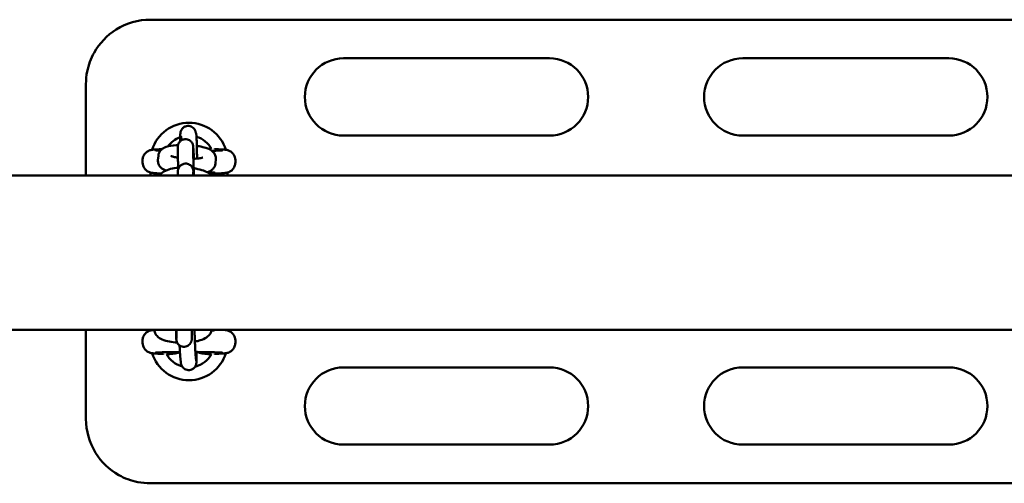
# Model space of a CAD drawing. Units: millimetres. Extents: x 2914 to 5486, y -780 to 6720.
# Drawn here: x 3959 to 4341, y 2880 to 3060 of the extents above; entities that cross this region are included whole.
import ezdxf

# ---------------------------------------------------------------- set-up
doc = ezdxf.new("R2010")
doc.units = ezdxf.units.MM
doc.header["$LTSCALE"] = 20
doc.layers.add('Viditelná (ISO)', color=7, linetype='Continuous', lineweight=50)

# ---------------------------------------------------------------- blocks, each defined once
blk = doc.blocks.new('VH001-1.5m')
at = {"layer": 'Viditelná (ISO)'}
for p, q in [((1194.81, -3659.54), (809.81, -3659.54)), ((964.81, -3674.54), (884.81, -3674.54)), ((1039.81, -3674.54), (1119.81, -3674.54)), ((784.81, -3720), (784.81, -3684.54)), ((827.35, -3702.9), (827.53, -3703.45)), ((821.64, -3704.73), (821.73, -3705.01)), ((884.81, -3704.54), (964.81, -3704.54)), ((1119.81, -3704.54), (1039.81, -3704.54)), ((820.45, -3711.47), (820.44, -3709.26)), ((826.45, -3711.44), (826.44, -3709.22)), ((834.81, -3709.8), (834.81, -3709.6)), ((806.81, -3714.98), (806.81, -3714.11)), ((812.78, -3714.1), (812.92, -3712.34)), ((829.23, -3713.15), (829.22, -3713.28)), ((835.22, -3713.62), (835.08, -3715.38)), ((842.81, -3714.98), (842.81, -3714.11)), ((809.81, -3720), (809.81, -3718.88)), ((820.5, -3720), (820.49, -3718.74)), ((826.5, -3720), (826.49, -3718.71)), ((834.81, -3719.48), (834.81, -3719.28)), ((839.81, -3718.88), (839.81, -3720)), ((2000, -3720), (0, -3720)), ((2000, -3780), (0, -3780)), ((784.81, -3814.54), (784.81, -3780)), ((809.81, -3780.21), (809.81, -3780)), ((839.81, -3780), (839.81, -3780.21)), ((806.81, -3784.11), (806.81, -3784.98)), ((819.91, -3783.29), (819.95, -3781.67)), ((825.91, -3783.44), (825.95, -3781.82)), ((842.81, -3784.11), (842.81, -3784.98)), ((814.81, -3789.28), (814.81, -3789.48)), ((821.64, -3792.51), (821.41, -3790.13)), ((827.61, -3791.93), (827.38, -3789.54)), ((834.81, -3789.48), (834.81, -3789.28)), ((964.81, -3794.54), (884.81, -3794.54)), ((1039.81, -3794.54), (1119.81, -3794.54)), ((884.81, -3824.54), (964.81, -3824.54)), ((1119.81, -3824.54), (1039.81, -3824.54)), ((809.81, -3839.54), (1194.81, -3839.54))]:
    blk.add_line(p, q, dxfattribs=at)
for centre, radius, start, end in [((884.81, -3689.54), 15, 90, 270), ((964.81, -3689.54), 15, 270, 90), ((1039.81, -3689.54), 15, 90, 270), ((1119.81, -3689.54), 15, 270, 90), ((824.81, -3714.54), 15, 17.3756, 162.6213), ((824.81, -3714.54), 10, 109.8354, 144.6788), ((824.81, -3714.54), 10, 28.7695, 72.9395), ((824.81, -3714.54), 10, 328.7123, 331.2305), ((824.81, -3784.54), 15, 197.3756, 342.6213), ((824.81, -3784.54), 10, 208.7695, 254.6014), ((824.81, -3784.54), 10, 283.6674, 331.2305), ((884.81, -3809.54), 15, 90, 270), ((964.81, -3809.54), 15, 270, 90), ((1039.81, -3809.54), 15, 90, 270), ((1119.81, -3809.54), 15, 270, 90)]:
    blk.add_arc(centre, radius, start, end, dxfattribs=at)
for centre, major_axis, start_param, end_param in [((824.81, -3718.98), (-10, 0), 2.46492, 3.907875), ((824.81, -3780.1), (10, 0), 5.774367, 6.622698)]:
    blk.add_ellipse(centre, major_axis=major_axis, ratio=0.031189, start_param=start_param, end_param=end_param, dxfattribs=at)
for points, knots in [([(809.81, -3659.54), (805.18, -3659.54), (800.51, -3660.87), (792.99, -3665.57), (790.03, -3668.69), (786.7, -3674.63), (785.8, -3677.1), (784.97, -3681.28), (784.81, -3682.92), (784.81, -3684.54)], [-3.127979, -3.127979, -3.127979, -3.127979, -2.017547, -2.017547, -1.016593, -1.016593, -0.390997, -0.390997, 0, 0, 0, 0]), ([(821.4, -3706.74), (821.4, -3706.25), (821.4, -3705.79), (821.42, -3704.82), (821.43, -3704.38), (821.45, -3703.83), (821.45, -3703.71), (821.51, -3703.34), (821.52, -3703.28), (821.56, -3703.11), (821.58, -3703), (821.71, -3702.65), (821.77, -3702.45), (822.09, -3701.99), (822.19, -3701.85), (822.47, -3701.57), (822.6, -3701.45), (823.04, -3701.15), (823.4, -3700.97), (824.15, -3700.8), (824.49, -3700.78), (825.14, -3700.85), (825.44, -3700.94), (825.98, -3701.18), (826.21, -3701.33), (826.63, -3701.67), (826.78, -3701.86), (827.07, -3702.25), (827.15, -3702.41), (827.29, -3702.71), (827.33, -3702.81), (827.35, -3702.9)], [5.3378065, 5.3378065, 5.3378065, 5.3378065, 5.5719977, 5.5719977, 5.9109102, 5.9109102, 6.0970478, 6.0970478, 6.1272561, 6.1272561, 6.16159, 6.16159, 6.1869665, 6.1869665, 6.1960753, 6.1960753, 6.2023862, 6.2023862, 6.2118577, 6.2118577, 6.2187032, 6.2187032, 6.2253716, 6.2253716, 6.2332681, 6.2332681, 6.2443332, 6.2443332, 6.2619866, 6.2619866, 6.2831853, 6.2831853, 6.2831853, 6.2831853]), ([(827.53, -3703.45), (827.56, -3703.56), (827.58, -3703.64), (827.62, -3703.79), (827.63, -3703.86), (827.66, -3704.03), (827.67, -3704.11), (827.71, -3704.51), (827.73, -3704.82), (827.78, -3705.77), (827.8, -3706.42), (827.85, -3707.88), (827.87, -3708.67), (827.91, -3710.34), (827.92, -3711.22), (827.94, -3712.55), (827.95, -3713), (827.95, -3713.44)], [0, 0, 0, 0, 0.026838, 0.026838, 0.064095, 0.064095, 0.142365, 0.142365, 0.450472, 0.450472, 0.808467, 0.808467, 1.136035, 1.136035, 1.459383, 1.459383, 1.622767, 1.622767, 1.622767, 1.622767]), ([(820.44, -3709.26), (820.44, -3709.15), (820.44, -3709.05), (820.44, -3708.88), (820.44, -3708.83), (820.45, -3708.69), (820.46, -3708.65), (820.47, -3708.54), (820.48, -3708.46), (820.53, -3708.22), (820.55, -3708.08), (820.72, -3707.68), (820.79, -3707.53), (821.01, -3707.18), (821.12, -3707.03), (821.4, -3706.74), (821.54, -3706.61), (821.97, -3706.3), (822.33, -3706.12), (823.06, -3705.94), (823.41, -3705.92), (824.05, -3705.98), (824.35, -3706.06), (824.89, -3706.29), (825.12, -3706.43), (825.55, -3706.77), (825.7, -3706.95), (826.01, -3707.34), (826.09, -3707.51), (826.26, -3707.86), (826.3, -3707.98), (826.36, -3708.18), (826.37, -3708.24), (826.4, -3708.36), (826.41, -3708.41), (826.42, -3708.51), (826.43, -3708.55), (826.45, -3708.7), (826.46, -3708.77), (826.49, -3709.11), (826.51, -3709.44), (826.54, -3710), (826.55, -3710.13), (826.57, -3710.4), (826.58, -3710.55), (826.59, -3710.85), (826.6, -3711.01), (826.62, -3711.34), (826.63, -3711.51), (826.67, -3712.24), (826.7, -3712.86), (826.73, -3713.52)], [6.283185, 6.283185, 6.283185, 6.283185, 6.410314, 6.410314, 6.472106, 6.472106, 6.491667, 6.491667, 6.515705, 6.515705, 6.534114, 6.534114, 6.542231, 6.542231, 6.547249, 6.547249, 6.550488, 6.550488, 6.555338, 6.555338, 6.558893, 6.558893, 6.562389, 6.562389, 6.566562, 6.566562, 6.572485, 6.572485, 6.582463, 6.582463, 6.599616, 6.599616, 6.618027, 6.618027, 6.639819, 6.639819, 6.676005, 6.676005, 6.77789, 6.77789, 7.09205, 7.09205, 7.175693, 7.175693, 7.260553, 7.260553, 7.34548, 7.34548, 7.429292, 7.429292, 7.694806, 7.694806, 7.694806, 7.694806]), ([(821.72, -3704.85), (821.72, -3704.85), (821.72, -3704.85), (821.72, -3704.88), (821.72, -3704.95), (821.74, -3705.23), (821.76, -3705.51), (821.78, -3706.03), (821.79, -3706.22), (821.8, -3706.43)], [0.1290926, 0.1290926, 0.1290926, 0.1290926, 0.1529909, 0.1529909, 0.2850936, 0.2850936, 0.5218371, 0.5218371, 0.6428554, 0.6428554, 0.6428554, 0.6428554]), ([(814.33, -3709.81), (813.97, -3709.83), (813.64, -3709.84), (812.87, -3709.87), (812.46, -3709.89), (811.73, -3709.94), (811.41, -3709.96), (810.82, -3710.02), (810.58, -3710.04), (810.06, -3710.14), (809.9, -3710.17), (809.47, -3710.31), (809.26, -3710.38), (808.66, -3710.71), (808.34, -3710.89), (807.64, -3711.62), (807.3, -3712.06), (806.91, -3713.11), (806.81, -3713.59), (806.81, -3714.09), (806.81, -3714.1), (806.81, -3714.11)], [-2.310591, -2.310591, -2.310591, -2.310591, -2.2010197, -2.2010197, -2.0434639, -2.0434639, -1.885908, -1.885908, -1.7283522, -1.7283522, -1.6667975, -1.6667975, -1.6276714, -1.6276714, -1.6006443, -1.6006443, -1.5824136, -1.5824136, -1.57101, -1.57101, -1.5707963, -1.5707963, -1.5707963, -1.5707963]), ([(813.75, -3710.37), (813.47, -3710.36), (813.21, -3710.35), (812.34, -3710.3), (811.86, -3710.26), (811.7, -3710.24), (811.69, -3710.24), (811.69, -3710.24)], [0.9303831, 0.9303831, 0.9303831, 0.9303831, 1.0355366, 1.0355366, 1.3216902, 1.3216902, 1.3642689, 1.3642689, 1.3642689, 1.3642689]), ([(812.92, -3712.34), (812.95, -3711.94), (813.06, -3711.55), (813.38, -3710.85), (813.59, -3710.55), (814.08, -3709.99), (814.37, -3709.77), (815.11, -3709.29), (815.54, -3709.11), (817.12, -3708.57), (818.35, -3708.39), (820.03, -3708.26), (820.28, -3708.24), (820.53, -3708.23)], [6.283185, 6.283185, 6.283185, 6.283185, 6.360527, 6.360527, 6.447742, 6.447742, 6.565474, 6.565474, 6.776733, 6.776733, 7.317151, 7.317151, 7.409688, 7.409688, 7.409688, 7.409688]), ([(820.65, -3717.49), (820.65, -3717.41), (820.65, -3717.34), (820.61, -3716.43), (820.58, -3715.62), (820.52, -3714.15), (820.5, -3713.49), (820.48, -3712.81), (820.48, -3712.67), (820.47, -3712.42), (820.47, -3712.31), (820.46, -3712.08), (820.46, -3711.98), (820.46, -3711.79), (820.45, -3711.71), (820.45, -3711.57), (820.45, -3711.52), (820.45, -3711.47)], [5.227865, 5.227865, 5.227865, 5.227865, 5.25473, 5.25473, 5.576233, 5.576233, 5.899112, 5.899112, 5.981074, 5.981074, 6.063943, 6.063943, 6.146645, 6.146645, 6.228218, 6.228218, 6.283185, 6.283185, 6.283185, 6.283185]), ([(826.44, -3709.22), (826.44, -3709.15), (826.44, -3709.11), (826.44, -3709.11), (826.44, -3709.11), (826.44, -3709.11)], [6.2831853, 6.2831853, 6.2831853, 6.2831853, 6.3984982, 6.3984982, 6.3992194, 6.3992194, 6.3992194, 6.3992194]), ([(826.77, -3720), (826.74, -3719.4), (826.71, -3718.8), (826.68, -3717.99), (826.67, -3717.78), (826.65, -3717.36), (826.64, -3717.14), (826.63, -3716.73), (826.62, -3716.52), (826.6, -3716.12), (826.59, -3715.92), (826.58, -3715.53), (826.57, -3715.34), (826.56, -3714.97), (826.55, -3714.79), (826.54, -3714.43), (826.53, -3714.25), (826.52, -3713.92), (826.51, -3713.76), (826.5, -3713.45), (826.5, -3713.3), (826.49, -3713.02), (826.49, -3712.88), (826.48, -3712.63), (826.47, -3712.5), (826.47, -3712.27), (826.46, -3712.17), (826.46, -3711.79), (826.45, -3711.57), (826.45, -3711.44)], [4.88531, 4.88531, 4.88531, 4.88531, 5.106824, 5.106824, 5.185974, 5.185974, 5.266156, 5.266156, 5.346347, 5.346347, 5.425519, 5.425519, 5.504474, 5.504474, 5.584475, 5.584475, 5.6645, 5.6645, 5.743518, 5.743518, 5.821725, 5.821725, 5.901011, 5.901011, 5.980364, 5.980364, 6.058736, 6.058736, 6.283185, 6.283185, 6.283185, 6.283185]), ([(827.87, -3708.57), (828.17, -3708.61), (828.47, -3708.66), (829.71, -3708.87), (830.59, -3709.07), (832.38, -3709.65), (833.24, -3709.86), (834.4, -3711.1), (834.56, -3711.3), (834.93, -3711.9), (835.12, -3712.37), (835.23, -3713.14), (835.23, -3713.38), (835.22, -3713.62)], [8.263076, 8.263076, 8.263076, 8.263076, 8.373878, 8.373878, 8.738757, 8.738757, 9.199691, 9.199691, 9.272419, 9.272419, 9.378961, 9.378961, 9.424778, 9.424778, 9.424778, 9.424778]), ([(837.92, -3710.24), (837.92, -3710.24), (837.88, -3710.24), (837.69, -3710.26), (837.44, -3710.29), (836.61, -3710.34), (835.93, -3710.37), (834.68, -3710.41), (834.2, -3710.43), (833.69, -3710.44)], [-1.3642689, -1.3642689, -1.3642689, -1.3642689, -1.2899383, -1.2899383, -1.1129419, -1.1129419, -0.8437197, -0.8437197, -0.6972358, -0.6972358, -0.6972358, -0.6972358]), ([(842.81, -3714.11), (842.81, -3713.68), (842.73, -3713.25), (842.48, -3712.47), (842.3, -3712.13), (841.88, -3711.5), (841.64, -3711.26), (841.14, -3710.83), (840.91, -3710.69), (840.48, -3710.45), (840.3, -3710.38), (839.98, -3710.26), (839.85, -3710.22), (839.56, -3710.14), (839.43, -3710.12), (838.97, -3710.03), (838.72, -3710.01), (838.12, -3709.95), (837.79, -3709.93), (837.04, -3709.89), (836.63, -3709.87), (835.75, -3709.83), (835.29, -3709.81), (834.81, -3709.8)], [1.5707963, 1.5707963, 1.5707963, 1.5707963, 1.5808358, 1.5808358, 1.5918964, 1.5918964, 1.6063089, 1.6063089, 1.627105, 1.627105, 1.6540314, 1.6540314, 1.6872552, 1.6872552, 1.7419802, 1.7419802, 1.8995361, 1.8995361, 2.0570919, 2.0570919, 2.2146478, 2.2146478, 2.3585756, 2.3585756, 2.3585756, 2.3585756]), ([(806.81, -3714.98), (806.81, -3715.41), (806.88, -3715.84), (807.13, -3716.62), (807.31, -3716.96), (807.73, -3717.58), (807.97, -3717.82), (808.47, -3718.26), (808.7, -3718.4), (809.13, -3718.64), (809.31, -3718.71), (809.63, -3718.83), (809.76, -3718.87), (810.05, -3718.94), (810.18, -3718.97), (810.64, -3719.05), (810.89, -3719.08), (811.49, -3719.13), (811.82, -3719.15), (812.57, -3719.2), (812.98, -3719.22), (813.63, -3719.25), (813.82, -3719.25), (814.01, -3719.26)], [1.5707963, 1.5707963, 1.5707963, 1.5707963, 1.5808358, 1.5808358, 1.5918964, 1.5918964, 1.6063089, 1.6063089, 1.627105, 1.627105, 1.6540314, 1.6540314, 1.6872552, 1.6872552, 1.7419802, 1.7419802, 1.8995361, 1.8995361, 2.0570919, 2.0570919, 2.2146478, 2.2146478, 2.2775787, 2.2775787, 2.2775787, 2.2775787]), ([(815.81, -3718.1), (815.13, -3717.83), (814.48, -3717.56), (813.6, -3716.62), (813.44, -3716.42), (813.07, -3715.82), (812.87, -3715.35), (812.77, -3714.58), (812.76, -3714.34), (812.78, -3714.1)], [5.7255897, 5.7255897, 5.7255897, 5.7255897, 6.058098, 6.058098, 6.1308262, 6.1308262, 6.2373684, 6.2373684, 6.2831853, 6.2831853, 6.2831853, 6.2831853]), ([(820.49, -3713.14), (820.14, -3713.08), (819.82, -3713.02), (819.04, -3712.85), (818.64, -3712.74), (818.11, -3712.57), (817.95, -3712.49), (817.88, -3712.46), (817.87, -3712.45), (817.87, -3712.45)], [5.1975455, 5.1975455, 5.1975455, 5.1975455, 5.3622903, 5.3622903, 5.6255107, 5.6255107, 5.8359955, 5.8359955, 5.8864996, 5.8864996, 5.8864996, 5.8864996]), ([(820.49, -3718.74), (820.49, -3718.63), (820.49, -3718.54), (820.5, -3718.37), (820.5, -3718.31), (820.51, -3718.17), (820.51, -3718.14), (820.53, -3718.02), (820.54, -3717.95), (820.59, -3717.7), (820.61, -3717.57), (820.78, -3717.17), (820.84, -3717.01), (821.06, -3716.67), (821.18, -3716.51), (821.46, -3716.22), (821.59, -3716.1), (822.03, -3715.79), (822.38, -3715.6), (823.12, -3715.43), (823.47, -3715.4), (824.11, -3715.46), (824.4, -3715.54), (824.95, -3715.77), (825.18, -3715.92), (825.61, -3716.25), (825.76, -3716.43), (826.07, -3716.82), (826.15, -3716.99), (826.32, -3717.35), (826.35, -3717.47), (826.41, -3717.66), (826.43, -3717.73), (826.45, -3717.85), (826.46, -3717.89), (826.48, -3717.99), (826.49, -3718.04), (826.51, -3718.19), (826.51, -3718.26), (826.54, -3718.6), (826.57, -3718.92), (826.61, -3719.56), (826.62, -3719.77), (826.63, -3720)], [6.2831853, 6.2831853, 6.2831853, 6.2831853, 6.4103142, 6.4103142, 6.4721064, 6.4721064, 6.4916671, 6.4916671, 6.5157053, 6.5157053, 6.5341141, 6.5341141, 6.5422314, 6.5422314, 6.5472493, 6.5472493, 6.5504877, 6.5504877, 6.5553376, 6.5553376, 6.558893, 6.558893, 6.562389, 6.562389, 6.566562, 6.566562, 6.5724855, 6.5724855, 6.5824631, 6.5824631, 6.5996159, 6.5996159, 6.6180274, 6.6180274, 6.6398194, 6.6398194, 6.676005, 6.676005, 6.7778905, 6.7778905, 7.0920497, 7.0920497, 7.2258809, 7.2258809, 7.2258809, 7.2258809]), ([(830.18, -3713.05), (830.18, -3713.05), (830.16, -3713.05), (830.06, -3713.09), (829.95, -3713.13), (829.58, -3713.22), (829.3, -3713.27), (828.57, -3713.39), (828.08, -3713.44), (827.22, -3713.5), (826.87, -3713.51), (826.51, -3713.52)], [3.5250664, 3.5250664, 3.5250664, 3.5250664, 3.6050055, 3.6050055, 3.7558896, 3.7558896, 3.9576104, 3.9576104, 4.2068693, 4.2068693, 4.3630535, 4.3630535, 4.3630535, 4.3630535]), ([(835.08, -3715.38), (835.05, -3715.78), (834.94, -3716.17), (834.62, -3716.87), (834.41, -3717.17), (833.92, -3717.73), (833.63, -3717.95), (832.89, -3718.44), (832.46, -3718.61), (831.99, -3718.77), (831.96, -3718.78), (831.94, -3718.79)], [3.1415927, 3.1415927, 3.1415927, 3.1415927, 3.2189348, 3.2189348, 3.3061494, 3.3061494, 3.4238817, 3.4238817, 3.6351407, 3.6351407, 3.6470651, 3.6470651, 3.6470651, 3.6470651]), ([(834.81, -3719.29), (835.34, -3719.27), (835.83, -3719.25), (836.74, -3719.21), (837.15, -3719.19), (837.88, -3719.15), (838.2, -3719.12), (838.79, -3719.07), (839.04, -3719.04), (839.55, -3718.94), (839.71, -3718.91), (840.14, -3718.77), (840.35, -3718.7), (840.95, -3718.38), (841.27, -3718.2), (841.97, -3717.46), (842.31, -3717.02), (842.7, -3715.98), (842.8, -3715.5), (842.81, -3715), (842.81, -3714.99), (842.81, -3714.98)], [-2.3585756, -2.3585756, -2.3585756, -2.3585756, -2.2010197, -2.2010197, -2.0434639, -2.0434639, -1.885908, -1.885908, -1.7283522, -1.7283522, -1.6667975, -1.6667975, -1.6276714, -1.6276714, -1.6006443, -1.6006443, -1.5824136, -1.5824136, -1.57101, -1.57101, -1.5707963, -1.5707963, -1.5707963, -1.5707963]), ([(813.37, -3720), (813.49, -3719.84), (813.61, -3719.69), (814.14, -3719.09), (814.58, -3718.77), (815.85, -3718.02), (816.71, -3717.72), (818.58, -3717.26), (819.58, -3717.11), (820.63, -3717.02)], [0.204927, 0.204927, 0.204927, 0.204927, 0.2647596, 0.2647596, 0.4634762, 0.4634762, 0.8303747, 0.8303747, 1.191467, 1.191467, 1.191467, 1.191467]), ([(826.49, -3718.71), (826.49, -3718.64), (826.49, -3718.59), (826.49, -3718.59), (826.49, -3718.59), (826.49, -3718.59)], [6.2831853, 6.2831853, 6.2831853, 6.2831853, 6.3984982, 6.3984982, 6.3992194, 6.3992194, 6.3992194, 6.3992194]), ([(826.65, -3717.23), (826.94, -3717.27), (827.23, -3717.32), (828.56, -3717.57), (829.55, -3717.82), (831.48, -3718.51), (832.4, -3718.95), (833.37, -3719.75), (833.51, -3719.87), (833.64, -3720)], [1.8583707, 1.8583707, 1.8583707, 1.8583707, 1.9570395, 1.9570395, 2.3217836, 2.3217836, 2.7322784, 2.7322784, 2.7975815, 2.7975815, 2.7975815, 2.7975815]), ([(811, -3780), (810.75, -3780.02), (810.53, -3780.05), (810.06, -3780.14), (809.9, -3780.17), (809.47, -3780.31), (809.26, -3780.38), (808.66, -3780.71), (808.34, -3780.89), (807.64, -3781.62), (807.3, -3782.06), (806.91, -3783.11), (806.81, -3783.59), (806.81, -3784.09), (806.81, -3784.1), (806.81, -3784.11)], [-1.8645819, -1.8645819, -1.8645819, -1.8645819, -1.7283522, -1.7283522, -1.6667975, -1.6667975, -1.6276714, -1.6276714, -1.6006443, -1.6006443, -1.5824136, -1.5824136, -1.57101, -1.57101, -1.5707963, -1.5707963, -1.5707963, -1.5707963]), ([(820.24, -3784.91), (819.98, -3784.9), (819.73, -3784.88), (818.43, -3784.76), (817.43, -3784.6), (815.49, -3784.14), (814.56, -3783.84), (813.25, -3783.08), (812.82, -3782.78), (812.21, -3782.13), (812.01, -3781.87), (811.58, -3781.14), (811.38, -3780.59), (811.32, -3780)], [4.968122, 4.968122, 4.968122, 4.968122, 5.054839, 5.054839, 5.415177, 5.415177, 5.818103, 5.818103, 6.015032, 6.015032, 6.113906, 6.113906, 6.256874, 6.256874, 6.256874, 6.256874]), ([(825.91, -3783.44), (825.9, -3783.51), (825.9, -3783.57), (825.89, -3783.71), (825.89, -3783.76), (825.88, -3783.88), (825.87, -3783.92), (825.85, -3784.06), (825.83, -3784.17), (825.77, -3784.39), (825.74, -3784.5), (825.62, -3784.8), (825.52, -3784.99), (825.25, -3785.42), (825.04, -3785.64), (824.57, -3786.04), (824.29, -3786.2), (823.69, -3786.44), (823.38, -3786.51), (822.74, -3786.54), (822.41, -3786.5), (821.8, -3786.34), (821.5, -3786.2), (820.97, -3785.85), (820.73, -3785.63), (820.34, -3785.13), (820.18, -3784.84), (820.03, -3784.41), (819.99, -3784.27), (819.95, -3784.08), (819.94, -3784.02), (819.92, -3783.92), (819.92, -3783.88), (819.91, -3783.79), (819.9, -3783.74), (819.9, -3783.66), (819.89, -3783.63), (819.89, -3783.48), (819.88, -3783.38), (819.87, -3783.03), (819.87, -3782.76), (819.85, -3781.93), (819.84, -3781.28), (819.82, -3780.37), (819.82, -3780.19), (819.82, -3780)], [0, 0, 0, 0, 0.085307, 0.085307, 0.123337, 0.123337, 0.140928, 0.140928, 0.175803, 0.175803, 0.210065, 0.210065, 0.273717, 0.273717, 0.363244, 0.363244, 0.458594, 0.458594, 0.554214, 0.554214, 0.649847, 0.649847, 0.74548, 0.74548, 0.841106, 0.841106, 0.936567, 0.936567, 0.979527, 0.979527, 1.001775, 1.001775, 1.018979, 1.018979, 1.053512, 1.053512, 1.09578, 1.09578, 1.222485, 1.222485, 1.413536, 1.413536, 1.700505, 1.700505, 1.76734, 1.76734, 1.76734, 1.76734]), ([(819.95, -3781.67), (819.95, -3781.6), (819.95, -3781.44), (819.95, -3780.98), (819.96, -3780.63), (819.95, -3780.14), (819.95, -3780.07), (819.95, -3780)], [0, 0, 0, 0, 0.1601237, 0.1601237, 0.3690336, 0.3690336, 0.4028211, 0.4028211, 0.4028211, 0.4028211]), ([(825.95, -3780), (825.95, -3780.1), (825.95, -3780.19), (825.95, -3780.81), (825.95, -3781.23), (825.95, -3781.64), (825.95, -3781.73), (825.95, -3781.82)], [2.9679142, 2.9679142, 2.9679142, 2.9679142, 3.0125715, 3.0125715, 3.2763895, 3.2763895, 3.3749961, 3.3749961, 3.3749961, 3.3749961]), ([(827.38, -3789.54), (827.37, -3789.42), (827.35, -3789.23), (827.31, -3788.62), (827.28, -3788.16), (827.22, -3787.03), (827.19, -3786.34), (827.15, -3785.41), (827.14, -3785.22), (827.12, -3784.82), (827.11, -3784.62), (827.1, -3784.21), (827.09, -3784.01), (827.07, -3783.59), (827.06, -3783.38), (827.05, -3782.96), (827.04, -3782.75), (827.03, -3782.32), (827.02, -3782.11), (827, -3781.68), (827, -3781.46), (826.98, -3781.03), (826.98, -3780.82), (826.96, -3780.41), (826.96, -3780.2), (826.95, -3780)], [0, 0, 0, 0, 0.205826, 0.205826, 0.492955, 0.492955, 0.803604, 0.803604, 0.882157, 0.882157, 0.961702, 0.961702, 1.04123, 1.04123, 1.119736, 1.119736, 1.198622, 1.198622, 1.278526, 1.278526, 1.358431, 1.358431, 1.437317, 1.437317, 1.514363, 1.514363, 1.514363, 1.514363]), ([(833.59, -3780), (833.55, -3780.25), (833.48, -3780.49), (833.23, -3781.17), (833, -3781.55), (832.39, -3782.31), (832, -3782.62), (830.87, -3783.4), (830.08, -3783.73), (828.56, -3784.22), (827.85, -3784.39), (827.11, -3784.53)], [3.1921178, 3.1921178, 3.1921178, 3.1921178, 3.2543443, 3.2543443, 3.3818874, 3.3818874, 3.5643305, 3.5643305, 3.9188448, 3.9188448, 4.1906532, 4.1906532, 4.1906532, 4.1906532]), ([(842.81, -3784.11), (842.81, -3783.68), (842.73, -3783.25), (842.48, -3782.47), (842.3, -3782.13), (841.88, -3781.5), (841.64, -3781.26), (841.14, -3780.83), (840.91, -3780.69), (840.48, -3780.45), (840.3, -3780.38), (839.98, -3780.26), (839.85, -3780.22), (839.56, -3780.14), (839.43, -3780.12), (839.05, -3780.05), (838.84, -3780.02), (838.62, -3780)], [1.5707963, 1.5707963, 1.5707963, 1.5707963, 1.5808358, 1.5808358, 1.5918964, 1.5918964, 1.6063089, 1.6063089, 1.627105, 1.627105, 1.6540314, 1.6540314, 1.6872552, 1.6872552, 1.7419802, 1.7419802, 1.8640552, 1.8640552, 1.8640552, 1.8640552]), ([(819.91, -3783.33), (819.91, -3783.33), (819.91, -3783.32), (819.91, -3783.3), (819.91, -3783.3), (819.91, -3783.29)], [3.28980837, 3.28980837, 3.28980837, 3.28980837, 3.32474477, 3.32474477, 3.3414648, 3.3414648, 3.3414648, 3.3414648]), ([(806.81, -3784.98), (806.81, -3785.41), (806.88, -3785.84), (807.13, -3786.62), (807.31, -3786.96), (807.73, -3787.58), (807.97, -3787.82), (808.47, -3788.26), (808.7, -3788.4), (809.13, -3788.64), (809.31, -3788.71), (809.63, -3788.83), (809.76, -3788.87), (810.05, -3788.94), (810.18, -3788.97), (810.64, -3789.05), (810.89, -3789.08), (811.49, -3789.13), (811.82, -3789.15), (812.57, -3789.2), (812.98, -3789.22), (813.86, -3789.26), (814.32, -3789.27), (814.81, -3789.29)], [1.5707963, 1.5707963, 1.5707963, 1.5707963, 1.5808358, 1.5808358, 1.5918964, 1.5918964, 1.6063089, 1.6063089, 1.627105, 1.627105, 1.6540314, 1.6540314, 1.6872552, 1.6872552, 1.7419802, 1.7419802, 1.8995361, 1.8995361, 2.0570919, 2.0570919, 2.2146478, 2.2146478, 2.3585756, 2.3585756, 2.3585756, 2.3585756]), ([(821.41, -3790.13), (821.38, -3789.81), (821.35, -3789.41), (821.28, -3788.35), (821.25, -3787.67), (821.19, -3786.61), (821.18, -3786.3), (821.17, -3785.98)], [0, 0, 0, 0, 0.3141593, 0.3141593, 0.6552239, 0.6552239, 0.7879818, 0.7879818, 0.7879818, 0.7879818]), ([(834.81, -3789.29), (835.34, -3789.27), (835.83, -3789.25), (836.74, -3789.21), (837.15, -3789.19), (837.88, -3789.15), (838.2, -3789.12), (838.79, -3789.07), (839.04, -3789.04), (839.55, -3788.94), (839.71, -3788.91), (840.14, -3788.77), (840.35, -3788.7), (840.95, -3788.38), (841.27, -3788.2), (841.97, -3787.46), (842.31, -3787.02), (842.7, -3785.98), (842.8, -3785.5), (842.81, -3785), (842.81, -3784.99), (842.81, -3784.98)], [-2.3585756, -2.3585756, -2.3585756, -2.3585756, -2.2010197, -2.2010197, -2.0434639, -2.0434639, -1.885908, -1.885908, -1.7283522, -1.7283522, -1.6667975, -1.6667975, -1.6276714, -1.6276714, -1.6006443, -1.6006443, -1.5824136, -1.5824136, -1.57101, -1.57101, -1.5707963, -1.5707963, -1.5707963, -1.5707963]), ([(811.69, -3788.85), (811.69, -3788.85), (811.73, -3788.84), (811.92, -3788.82), (812.17, -3788.8), (813, -3788.75), (813.68, -3788.71), (815.4, -3788.65), (816.5, -3788.63), (818.82, -3788.58), (820.03, -3788.57), (821.29, -3788.56)], [-1.364269, -1.364269, -1.364269, -1.364269, -1.289938, -1.289938, -1.112942, -1.112942, -0.84372, -0.84372, -0.538326, -0.538326, -0.255858, -0.255858, -0.255858, -0.255858]), ([(827.68, -3788.55), (827.69, -3788.87), (827.7, -3789.17), (827.72, -3790.16), (827.72, -3790.77), (827.73, -3791.81), (827.73, -3792.18), (827.7, -3792.66), (827.71, -3792.74), (827.64, -3793.14), (827.62, -3793.25), (827.52, -3793.59), (827.47, -3793.76), (827.21, -3794.2), (827.12, -3794.35), (826.87, -3794.64), (826.74, -3794.77), (826.32, -3795.11), (825.97, -3795.33), (825.21, -3795.55), (824.86, -3795.59), (824.2, -3795.55), (823.89, -3795.48), (823.34, -3795.27), (823.1, -3795.13), (822.65, -3794.8), (822.49, -3794.63), (822.17, -3794.24), (822.08, -3794.07), (821.91, -3793.74), (821.86, -3793.62), (821.79, -3793.41), (821.77, -3793.33), (821.74, -3793.18), (821.72, -3793.12), (821.69, -3792.96), (821.68, -3792.88), (821.66, -3792.7), (821.65, -3792.61), (821.64, -3792.51)], [4.957533, 4.957533, 4.957533, 4.957533, 5.090681, 5.090681, 5.417411, 5.417411, 5.763861, 5.763861, 5.893692, 5.893692, 5.930343, 5.930343, 5.955246, 5.955246, 5.964917, 5.964917, 5.971567, 5.971567, 5.981226, 5.981226, 5.987841, 5.987841, 5.994111, 5.994111, 6.001382, 6.001382, 6.011384, 6.011384, 6.027273, 6.027273, 6.050663, 6.050663, 6.076579, 6.076579, 6.112016, 6.112016, 6.184482, 6.184482, 6.283185, 6.283185, 6.283185, 6.283185]), ([(827.31, -3788.55), (828.34, -3788.56), (829.36, -3788.57), (831.66, -3788.6), (832.9, -3788.62), (835.04, -3788.68), (835.95, -3788.71), (837.27, -3788.78), (837.75, -3788.82), (837.91, -3788.84), (837.92, -3788.85), (837.92, -3788.85)], [0.181196, 0.181196, 0.181196, 0.181196, 0.409533, 0.409533, 0.725166, 0.725166, 1.035537, 1.035537, 1.32169, 1.32169, 1.364269, 1.364269, 1.364269, 1.364269]), ([(827.62, -3792.03), (827.62, -3792.03), (827.62, -3792.02), (827.62, -3792.02), (827.62, -3791.98), (827.61, -3791.93)], [6.1788479, 6.1788479, 6.1788479, 6.1788479, 6.1880126, 6.1880126, 6.2831853, 6.2831853, 6.2831853, 6.2831853]), ([(784.81, -3814.54), (784.81, -3819.16), (786.11, -3823.77), (790.78, -3831.3), (793.9, -3834.28), (799.85, -3837.63), (802.33, -3838.54), (806.53, -3839.38), (808.17, -3839.54), (809.81, -3839.54)], [-3.132207, -3.132207, -3.132207, -3.132207, -2.020273, -2.020273, -1.017967, -1.017967, -0.391526, -0.391526, 0, 0, 0, 0])]:
    blk.add_open_spline(points, degree=3, knots=knots, dxfattribs=at)
for points, weights in [([(833.57, -3709.73), (832.99, -3709.73), (832.47, -3709.74)], [1, 1.03588700554, 1.0694259269]), ([(832.86, -3719.35), (833.2, -3719.35), (833.57, -3719.36)], [1.04380478241, 1.02235809081, 1]), ([(816.04, -3789.36), (816.78, -3789.35), (817.44, -3789.35)], [1, 1.04643365264, 1.08893628835]), ([(832.17, -3789.35), (832.83, -3789.35), (833.57, -3789.36)], [1.08893628835, 1.04643365264, 1])]:
    blk.add_rational_spline(points, weights, degree=2, dxfattribs=at)
for points in [[(817.44, -3789.35), (818.87, -3789.34), (820.22, -3789), (821.3, -3788.67)], [(827.96, -3788.55), (829.16, -3788.94), (830.62, -3789.34), (832.17, -3789.35)]]:
    blk.add_open_spline(points, degree=3, dxfattribs=at)

msp = doc.modelspace()

# ---------------------------------------------------------------- block references
msp.add_blockref('VH001-1.5m', (3200, 6720))

doc.saveas('drawing.dxf')
